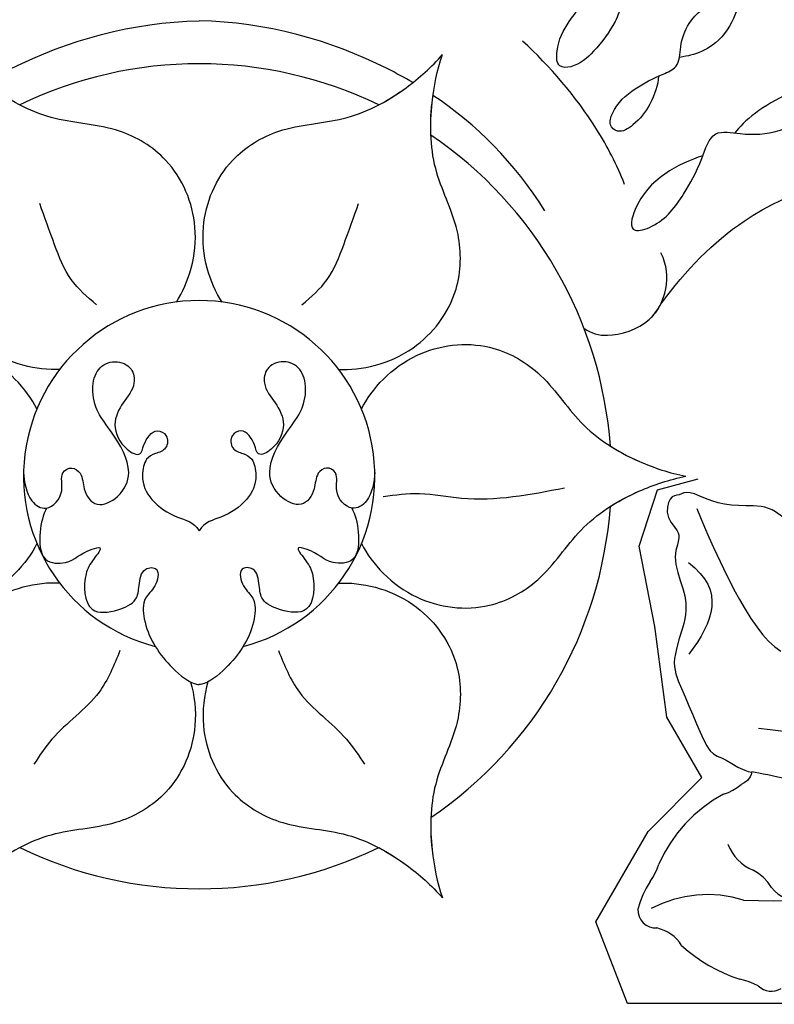
# Model space of a CAD drawing. Units: millimetres. Extents: x 5178 to 7554, y 9872 to 11552.
# Drawn here: x 5766 to 5807, y 10588 to 10642 of the extents above; entities that cross this region are included whole.
import ezdxf
from ezdxf.xclip import XClip

# ---------------------------------------------------------------- set-up
doc = ezdxf.new("R2010")
doc.units = ezdxf.units.MM
doc.header["$XCLIPFRAME"] = 2
doc.linetypes.add('HIDDEN', pattern=[9.524999999999999, 6.35, -3.175])
doc.layers.add('A-04.尺寸標註', color=4, linetype='Continuous')
doc.layers.add('H-08.木作(細線)', color=8, linetype='Continuous')
doc.styles.add('新細明體', font='PMingLiU.ttf')
doc.dimstyles.new('4', dxfattribs={"dimtxt": 10, "dimasz": 3, "dimexe": 2, "dimexo": 2, "dimgap": 1.2, "dimtad": 2, "dimdec": 0, "dimtxsty": '新細明體', "dimblk": 'ARCHTICK', "dimcen": 5, "dimclrd": 8, "dimclre": 8, "dimclrt": 4, "dimadec": 0, "dimazin": 0, "dimtfac": 1, "dimtdec": 0, "dimtix": 1, "dimtmove": 2, "dimatfit": 3, "dimldrblk": 'OPEN90', "dimfxl": 1.25, "dimlwd": 9, "dimlwe": 9, "dimarcsym": 0})

# ---------------------------------------------------------------- blocks, each defined once
blk = doc.blocks.new('SE-21073-d')
at = {"layer": 'H-08.木作(細線)'}
for radius, start, end in [(22.5022377432392, 154.1896681247185, 205.8103318752815), (22.5022377432392, 154.1896681247185, 205.8103318752815), (22.5022377432392, 154.1896681247185, 205.8103318752815), (22.5022377432392, 334.1896681246247, 25.81033187528153), (22.5022377432392, 334.1896681246247, 25.81033187528153), (22.5022377432392, 334.1896681246247, 25.81033187528153), (9.58640686612449, 194.4794684199326, 165.520531579853), (9.58640686612449, 194.4794684199326, 165.520531579853), (22.5022377432392, 214.1896681246713, 265.8103318753296), (22.5022377432392, 214.1896681246713, 265.8103318753296), (22.5022377432392, 214.1896681246713, 265.8103318753296), (22.5022377432392, 274.1896681246703, 325.8103318753825), (22.5022377432392, 274.1896681246703, 325.8103318753825), (22.5022377432392, 274.1896681246703, 325.8103318753825)]:
    blk.add_arc((-170.4948529278736, 0.04598910988147509), radius, start, end, dxfattribs=at)
for points, knots in [([(-174.1686179699427, 8.90051603222787), (-175.2660751295152, 9.459149608503367), (-177.4342529145651, 11.44751834049043), (-177.9861919724281, 15.64434849415079), (-176.1228243932455, 18.97059403865637), (-173.1765053934396, 20.73180143338618), (-171.403312226561, 23.54008376120942), (-170.6654639446315, 25.71887817037327), (-170.4948529278736, 26.60790358945837)], [0, 0, 0, 0, 4.454623822892477, 8.258647503651675, 11.09542430711986, 14.71965556286855, 18.6278523457942, 21.20094940133158, 21.20094940133158, 21.20094940133158, 21.20094940133158]), ([(-174.1686179699427, 8.90051603222787), (-175.2660751295152, 9.459149608503367), (-177.4342529145651, 11.44751834049043), (-177.9861919724281, 15.64434849415079), (-176.1228243932455, 18.97059403865637), (-173.1765053934396, 20.73180143338618), (-171.403312226561, 23.54008376120942), (-170.6654639446315, 25.71887817037327), (-170.4948529278736, 26.60790358945837)], [0, 0, 0, 0, 4.454623822892477, 8.258647503651675, 11.09542430711986, 14.71965556286855, 18.6278523457942, 21.20094940133158, 21.20094940133158, 21.20094940133158, 21.20094940133158]), ([(-166.8210878858044, 8.90051603222787), (-165.7236307262319, 9.459149608503367), (-163.555452941182, 11.44751834049043), (-163.0035138833191, 15.64434849415079), (-164.8668814625016, 18.97059403865637), (-167.8132004623076, 20.73180143338618), (-169.5863936291862, 23.54008376120942), (-170.3242419111157, 25.71887817037327), (-170.4948529278736, 26.60790358945837)], [0, 0, 0, 0, 4.454623822892477, 8.258647503651675, 11.09542430711986, 14.71965556286855, 18.6278523457942, 21.20094940133158, 21.20094940133158, 21.20094940133158, 21.20094940133158]), ([(-166.8210878858044, 8.90051603222787), (-165.7236307262319, 9.459149608503367), (-163.555452941182, 11.44751834049043), (-163.0035138833191, 15.64434849415079), (-164.8668814625016, 18.97059403865637), (-167.8132004623076, 20.73180143338618), (-169.5863936291862, 23.54008376120942), (-170.3242419111157, 25.71887817037327), (-170.4948529278736, 26.60790358945837)], [0, 0, 0, 0, 4.454623822892477, 8.258647503651675, 11.09542430711986, 14.71965556286855, 18.6278523457942, 21.20094940133158, 21.20094940133158, 21.20094940133158, 21.20094940133158]), ([(-176.3262156600831, 7.654826425021611), (-176.2612779487608, 8.884568992915092), (-176.8991668902272, 11.75645040068207), (-180.2577588897366, 14.33285872296142), (-184.0700558200915, 14.382257835058), (-187.0684656651611, 12.71127443093405), (-190.3871060854981, 12.57978526651345), (-192.6429215344215, 13.03018711480513), (-193.4981456403366, 13.3269463496697)], [0, 0, 0, 0, 4.454623822892477, 8.258647503651675, 11.09542430711986, 14.71965556286855, 18.6278523457942, 21.20094940133158, 21.20094940133158, 21.20094940133158, 21.20094940133158]), ([(-176.3262156600831, 7.654826425021611), (-176.2612779487608, 8.884568992915092), (-176.8991668902272, 11.75645040068207), (-180.2577588897366, 14.33285872296142), (-184.0700558200915, 14.382257835058), (-187.0684656651611, 12.71127443093405), (-190.3871060854981, 12.57978526651345), (-192.6429215344215, 13.03018711480513), (-193.4981456403366, 13.3269463496697)], [0, 0, 0, 0, 4.454623822892477, 8.258647503651675, 11.09542430711986, 14.71965556286855, 18.6278523457942, 21.20094940133158, 21.20094940133158, 21.20094940133158, 21.20094940133158]), ([(-164.6634901956641, 7.654826425021611), (-164.7284279069863, 8.884568992915092), (-164.09053896552, 11.75645040068207), (-160.7319469660142, 14.33285872296142), (-156.9196500356556, 14.382257835058), (-153.9212401905861, 12.71127443093405), (-150.6025997702491, 12.57978526651345), (-148.3467843213257, 13.03018711480513), (-147.4915602154106, 13.3269463496697)], [0, 0, 0, 0, 4.454623822892477, 8.258647503651675, 11.09542430711986, 14.71965556286855, 18.6278523457942, 21.20094940133158, 21.20094940133158, 21.20094940133158, 21.20094940133158]), ([(-164.6634901956641, 7.654826425021611), (-164.7284279069863, 8.884568992915092), (-164.09053896552, 11.75645040068207), (-160.7319469660142, 14.33285872296142), (-156.9196500356556, 14.382257835058), (-153.9212401905861, 12.71127443093405), (-150.6025997702491, 12.57978526651345), (-148.3467843213257, 13.03018711480513), (-147.4915602154106, 13.3269463496697)], [0, 0, 0, 0, 4.454623822892477, 8.258647503651675, 11.09542430711986, 14.71965556286855, 18.6278523457942, 21.20094940133158, 21.20094940133158, 21.20094940133158, 21.20094940133158]), ([(-181.7084855006287, 0.5228415704743838), (-182.4477311263618, 0.308696765835748), (-184.5691540736043, 0.03979328317313957), (-187.7490979342874, 1.357478881070847), (-189.6980272854671, 4.634325313483032), (-189.7501181307271, 8.066516112334057), (-191.2955653841855, 11.00628760457789), (-192.8135325511794, 12.73468016544962), (-193.4981456403366, 13.3269463496697)], [2.072908978762461, 2.072908978762461, 2.072908978762461, 2.072908978762461, 4.454623822892477, 8.258647503651675, 11.09542430711986, 14.71965556286855, 18.6278523457942, 21.20094940133158, 21.20094940133158, 21.20094940133158, 21.20094940133158]), ([(-181.7084855006287, 0.5228415704743838), (-182.4477311263618, 0.308696765835748), (-184.5691540736043, 0.03979328317313957), (-187.7490979342874, 1.357478881070847), (-189.6980272854671, 4.634325313483032), (-189.7501181307271, 8.066516112334057), (-191.2955653841855, 11.00628760457789), (-192.8135325511794, 12.73468016544962), (-193.4981456403366, 13.3269463496697)], [2.072908978762461, 2.072908978762461, 2.072908978762461, 2.072908978762461, 4.454623822892477, 8.258647503651675, 11.09542430711986, 14.71965556286855, 18.6278523457942, 21.20094940133158, 21.20094940133158, 21.20094940133158, 21.20094940133158]), ([(-160.9897251535949, 1.291678717083641), (-159.9572057053447, 0.6205697254733877), (-157.1511389788284, -0.2629429503101619), (-153.2406079214597, 1.357478881070847), (-151.2916785702837, 4.634325313483032), (-151.2395877250201, 8.066516112334057), (-149.6941404715617, 11.00628760457789), (-148.1761733045678, 12.73468016544962), (-147.4915602154106, 13.3269463496697)], [0, 0, 0, 0, 4.454623822892477, 8.258647503651675, 11.09542430711986, 14.71965556286855, 18.6278523457942, 21.20094940133158, 21.20094940133158, 21.20094940133158, 21.20094940133158]), ([(-160.9897251535949, 1.291678717083641), (-159.9572057053447, 0.6205697254733877), (-157.1511389788284, -0.2629429503101619), (-153.2406079214597, 1.357478881070847), (-151.2916785702837, 4.634325313483032), (-151.2395877250201, 8.066516112334057), (-149.6941404715617, 11.00628760457789), (-148.1761733045678, 12.73468016544962), (-147.4915602154106, 13.3269463496697)], [0, 0, 0, 0, 4.454623822892477, 8.258647503651675, 11.09542430711986, 14.71965556286855, 18.6278523457942, 21.20094940133158, 21.20094940133158, 21.20094940133158, 21.20094940133158]), ([(-149.0212615831661, 11.70400637995886), (-148.7531803485326, 11.25014023367498), (-146.8430017021419, 7.749987877762351), (-145.7209888944562, 3.68076872333927), (-145.6472025734838, 0.04598910988147509)], [10.13120918443117, 10.13120918443117, 10.13120918443117, 10.13120918443117, 11.74424012873325, 22.29107823161076, 22.29107823161076, 22.29107823161076, 22.29107823161076]), ([(-170.2803874632918, 9.629996683300533), (-170.7747289873005, 9.622595395477447), (-171.8647308220425, 9.394092243873956), (-172.4961870496081, 8.287450970499094), (-171.4210376968185, 7.325129523447004), (-170.3399192929792, 7.710698727589488), (-169.9286598832987, 7.007471169436712), (-170.3658741771287, 6.383913754499872), (-171.3060363676886, 6.409384262736012), (-172.3171506645631, 5.683017479981345), (-171.5937733465253, 4.266196631183675), (-170.0797041334226, 3.583714199178075), (-168.338218546749, 4.609761123434282), (-167.0256285374526, 5.641242161763103), (-165.8332218195792, 5.961657977825553), (-164.5531409191426, 5.659976285656967), (-164.107298549774, 4.671588319563625), (-164.4938304907373, 3.674649340277711), (-165.6263385663769, 3.492915661852976), (-166.4674372647351, 4.244195448754681), (-167.6847651417447, 4.867553403111515), (-168.9697350758797, 4.251329906182264), (-169.4706597068689, 3.216811250170622), (-168.6815732556315, 3.088439326116941), (-167.8127980250101, 2.525444298002867), (-168.2391008828708, 1.723177157947021), (-169.0517490759048, 1.765554023508912), (-169.265492825507, 2.493906037533407), (-169.5080402424283, 3.006890031952253), (-170.7033264968632, 3.264056137805937), (-171.8676240223795, 2.724347395155974), (-172.8162270023749, 1.321891999115223), (-172.9571406846771, 0.3560695319790739), (-173.4634996565946, 0.04598910988147509)], [0, 0, 0, 0, 1.442710030550729, 2.409566576330241, 3.763298092814796, 4.789038232405448, 5.425041355383581, 6.000572953783645, 6.894747246758183, 8.075067011875731, 9.285620110490168, 10.84354199702128, 13.18171723255936, 14.47884244914216, 15.82650806750866, 16.91475971656525, 17.96828251899528, 18.97696034579545, 19.78270342212048, 21.07106569902385, 22.42327381672198, 23.90394933253033, 24.76675709080024, 25.41943042851214, 26.48302177891066, 27.01105892042796, 27.66372513170241, 28.29932507492465, 29.00623307722644, 29.92745422136915, 31.4616545494704, 33.19838386847136, 34.64821473655064, 34.64821473655064, 34.64821473655064, 34.64821473655064]), ([(-170.2803874632918, 9.629996683300533), (-170.7747289873005, 9.622595395477447), (-171.8647308220425, 9.394092243873956), (-172.4961870496081, 8.287450970499094), (-171.4210376968185, 7.325129523447004), (-170.3399192929792, 7.710698727589488), (-169.9286598832987, 7.007471169436712), (-170.3658741771287, 6.383913754499872), (-171.3060363676886, 6.409384262736012), (-172.3171506645631, 5.683017479981345), (-171.5937733465253, 4.266196631183675), (-170.0797041334226, 3.583714199178075), (-168.338218546749, 4.609761123434282), (-167.0256285374526, 5.641242161763103), (-165.8332218195792, 5.961657977825553), (-164.5531409191426, 5.659976285656967), (-164.107298549774, 4.671588319563625), (-164.4938304907373, 3.674649340277711), (-165.6263385663769, 3.492915661852976), (-166.4674372647351, 4.244195448754681), (-167.6847651417447, 4.867553403111515), (-168.9697350758797, 4.251329906182264), (-169.4706597068689, 3.216811250170622), (-168.6815732556315, 3.088439326116941), (-167.8127980250101, 2.525444298002867), (-168.2391008828708, 1.723177157947021), (-169.0517490759048, 1.765554023508912), (-169.265492825507, 2.493906037533407), (-169.5080402424283, 3.006890031952253), (-170.7033264968632, 3.264056137805937), (-171.8676240223795, 2.724347395155974), (-172.8162270023749, 1.321891999115223), (-172.9571406846771, 0.3560695319790739), (-173.4634996565946, 0.04598910988147509)], [0, 0, 0, 0, 1.442710030550729, 2.409566576330241, 3.763298092814796, 4.789038232405448, 5.425041355383581, 6.000572953783645, 6.894747246758183, 8.075067011875731, 9.285620110490168, 10.84354199702128, 13.18171723255936, 14.47884244914216, 15.82650806750866, 16.91475971656525, 17.96828251899528, 18.97696034579545, 19.78270342212048, 21.07106569902385, 22.42327381672198, 23.90394933253033, 24.76675709080024, 25.41943042851214, 26.48302177891066, 27.01105892042796, 27.66372513170241, 28.29932507492465, 29.00623307722644, 29.92745422136915, 31.4616545494704, 33.19838386847136, 34.64821473655064, 34.64821473655064, 34.64821473655064, 34.64821473655064]), ([(-172.2294043194233, 8.371532577314838), (-172.5943940355064, 8.563129649422763), (-173.481733630284, 8.807139107365174), (-175.2417533929802, 8.728023613042978), (-175.3093032789693, 6.977063570468772), (-174.620153064865, 6.524213370134703), (-174.2796704946049, 5.225098445178674), (-175.1588732222845, 5.937915380601453), (-176.002535646483, 6.41147090319032), (-178.0944498784302, 6.303431244434478), (-177.8773036080893, 4.585938157239298), (-177.3672615606993, 3.41944510221515), (-176.4426018321101, 3.328356605855561), (-175.4725266210226, 3.200723307370708), (-175.4286100462086, 2.13013850829816), (-176.6005814833006, 2.400230287938712), (-177.148911592205, 3.161113798270208), (-178.9500466975987, 3.056466075121762), (-180.5323231477341, 2.028917348825189), (-181.67926587689, 0.7361169920693555), (-181.8600587814944, 0.138096403444024), (-181.8600587814944, 0.04598910988147509)], [0, 0, 0, 0, 1.365283669563138, 2.792775891664495, 3.967936553439761, 5.768896732247726, 6.214438219750487, 6.875496023925627, 7.817775253438356, 9.86432749359519, 11.33835263008896, 12.45987030206368, 13.26507999687957, 14.19147537334674, 14.80289024995216, 15.67641091362464, 16.51710402078922, 17.66821519130596, 20.60087560540503, 22.22473553840579, 22.52115231880085, 22.52115231880085, 22.52115231880085, 22.52115231880085]), ([(-172.2294043194233, 8.371532577314838), (-172.5943940355064, 8.563129649422763), (-173.481733630284, 8.807139107365174), (-175.2417533929802, 8.728023613042978), (-175.3093032789693, 6.977063570468772), (-174.620153064865, 6.524213370134703), (-174.2796704946049, 5.225098445178674), (-175.1588732222845, 5.937915380601453), (-176.002535646483, 6.41147090319032), (-178.0944498784302, 6.303431244434478), (-177.8773036080893, 4.585938157239298), (-177.3672615606993, 3.41944510221515), (-176.4426018321101, 3.328356605855561), (-175.4725266210226, 3.200723307370708), (-175.4286100462086, 2.13013850829816), (-176.6005814833006, 2.400230287938712), (-177.148911592205, 3.161113798270208), (-178.9500466975987, 3.056466075121762), (-180.5323231477341, 2.028917348825189), (-181.67926587689, 0.7361169920693555), (-181.8600587814944, 0.138096403444024), (-181.8600587814944, 0.04598910988147509)], [0, 0, 0, 0, 1.365283669563138, 2.792775891664495, 3.967936553439761, 5.768896732247726, 6.214438219750487, 6.875496023925627, 7.817775253438356, 9.86432749359519, 11.33835263008896, 12.45987030206368, 13.26507999687957, 14.19147537334674, 14.80289024995216, 15.67641091362464, 16.51710402078922, 17.66821519130596, 20.60087560540503, 22.22473553840579, 22.52115231880085, 22.52115231880085, 22.52115231880085, 22.52115231880085]), ([(-172.2294043194233, -8.279554357552342), (-172.5943940355064, -8.471151429660267), (-173.481733630284, -8.715160887602678), (-175.2417533929802, -8.636045393280028), (-175.3093032789693, -6.885085350705822), (-174.620153064865, -6.432235150371753), (-174.2796704946049, -5.133120225416178), (-175.1588732222845, -5.845937160838503), (-176.002535646483, -6.319492683427825), (-178.0944498784302, -6.211453024671982), (-177.8773036080893, -4.493959937476802), (-177.3672615606993, -3.327466882452654), (-176.4426018321101, -3.236378386092611), (-175.4725266210226, -3.108745087608213), (-175.4286100462086, -2.038160288535664), (-176.6005814833006, -2.308252068176216), (-177.148911592205, -3.069135578507257), (-178.9500466975987, -2.964487855359266), (-180.5323231477341, -1.936939129062694), (-181.67926587689, -0.6441387723064054), (-181.8600587814944, -0.04611818367743581), (-181.8600587814944, 0.04598910988147509)], [0, 0, 0, 0, 1.365283669563138, 2.792775891664495, 3.967936553439761, 5.768896732247726, 6.214438219750487, 6.875496023925627, 7.817775253438356, 9.86432749359519, 11.33835263008896, 12.45987030206368, 13.26507999687957, 14.19147537334674, 14.80289024995216, 15.67641091362464, 16.51710402078922, 17.66821519130596, 20.60087560540503, 22.22473553840579, 22.52115231880085, 22.52115231880085, 22.52115231880085, 22.52115231880085]), ([(-172.2294043194233, -8.279554357552342), (-172.5943940355064, -8.471151429660267), (-173.481733630284, -8.715160887602678), (-175.2417533929802, -8.636045393280028), (-175.3093032789693, -6.885085350705822), (-174.620153064865, -6.432235150371753), (-174.2796704946049, -5.133120225416178), (-175.1588732222845, -5.845937160838503), (-176.002535646483, -6.319492683427825), (-178.0944498784302, -6.211453024671982), (-177.8773036080893, -4.493959937476802), (-177.3672615606993, -3.327466882452654), (-176.4426018321101, -3.236378386092611), (-175.4725266210226, -3.108745087608213), (-175.4286100462086, -2.038160288535664), (-176.6005814833006, -2.308252068176216), (-177.148911592205, -3.069135578507257), (-178.9500466975987, -2.964487855359266), (-180.5323231477341, -1.936939129062694), (-181.67926587689, -0.6441387723064054), (-181.8600587814944, -0.04611818367743581), (-181.8600587814944, 0.04598910988147509)], [0, 0, 0, 0, 1.365283669563138, 2.792775891664495, 3.967936553439761, 5.768896732247726, 6.214438219750487, 6.875496023925627, 7.817775253438356, 9.86432749359519, 11.33835263008896, 12.45987030206368, 13.26507999687957, 14.19147537334674, 14.80289024995216, 15.67641091362464, 16.51710402078922, 17.66821519130596, 20.60087560540503, 22.22473553840579, 22.52115231880085, 22.52115231880085, 22.52115231880085, 22.52115231880085]), ([(-170.2803874632918, -9.538018463538037), (-170.7747289873005, -9.530617175714497), (-171.8647308220425, -9.302114024111006), (-172.4961870496081, -8.19547275073296), (-171.4210376968185, -7.233151303684053), (-170.3399192929792, -7.618720507826538), (-169.9286598832987, -6.915492949673762), (-170.3658741771287, -6.291935534737377), (-171.3060363676886, -6.317406042973516), (-172.3171506645631, -5.591039260215211), (-171.5937733465253, -4.17421841142118), (-170.0797041334226, -3.491735979415125), (-168.338218546749, -4.517782903671332), (-167.0256285374526, -5.549263942000607), (-165.8332218195792, -5.869679758063057), (-164.5531409191426, -5.567998065894017), (-164.107298549774, -4.57961009980113), (-164.4938304907373, -3.58267112051476), (-165.6263385663769, -3.400937442090481), (-166.4674372647351, -4.152217228991731), (-167.6847651417447, -4.775575183348565), (-168.9697350758797, -4.159351686419768), (-169.4706597068689, -3.124833030407672), (-168.6815732556315, -2.996461106353991), (-167.8127980250101, -2.433466078236279), (-168.2391008828708, -1.631198938184525), (-169.0517490759048, -1.673575803746417), (-169.265492825507, -2.401927817770911), (-169.5080402424283, -2.914911812189757), (-170.7033264968632, -3.172077918043442), (-171.8676240223795, -2.632369175393478), (-172.8162270023749, -1.229913779352728), (-172.9571406846771, -0.2640913122161237), (-173.4634996565946, 0.04598910988147509)], [0, 0, 0, 0, 1.442710030550729, 2.409566576330241, 3.763298092814796, 4.789038232405448, 5.425041355383581, 6.000572953783645, 6.894747246758183, 8.075067011875731, 9.285620110490168, 10.84354199702128, 13.18171723255936, 14.47884244914216, 15.82650806750866, 16.91475971656525, 17.96828251899528, 18.97696034579545, 19.78270342212048, 21.07106569902385, 22.42327381672198, 23.90394933253033, 24.76675709080024, 25.41943042851214, 26.48302177891066, 27.01105892042796, 27.66372513170241, 28.29932507492465, 29.00623307722644, 29.92745422136915, 31.4616545494704, 33.19838386847136, 34.64821473655064, 34.64821473655064, 34.64821473655064, 34.64821473655064]), ([(-170.2803874632918, -9.538018463538037), (-170.7747289873005, -9.530617175714497), (-171.8647308220425, -9.302114024111006), (-172.4961870496081, -8.19547275073296), (-171.4210376968185, -7.233151303684053), (-170.3399192929792, -7.618720507826538), (-169.9286598832987, -6.915492949673762), (-170.3658741771287, -6.291935534737377), (-171.3060363676886, -6.317406042973516), (-172.3171506645631, -5.591039260215211), (-171.5937733465253, -4.17421841142118), (-170.0797041334226, -3.491735979415125), (-168.338218546749, -4.517782903671332), (-167.0256285374526, -5.549263942000607), (-165.8332218195792, -5.869679758063057), (-164.5531409191426, -5.567998065894017), (-164.107298549774, -4.57961009980113), (-164.4938304907373, -3.58267112051476), (-165.6263385663769, -3.400937442090481), (-166.4674372647351, -4.152217228991731), (-167.6847651417447, -4.775575183348565), (-168.9697350758797, -4.159351686419768), (-169.4706597068689, -3.124833030407672), (-168.6815732556315, -2.996461106353991), (-167.8127980250101, -2.433466078236279), (-168.2391008828708, -1.631198938184525), (-169.0517490759048, -1.673575803746417), (-169.265492825507, -2.401927817770911), (-169.5080402424283, -2.914911812189757), (-170.7033264968632, -3.172077918043442), (-171.8676240223795, -2.632369175393478), (-172.8162270023749, -1.229913779352728), (-172.9571406846771, -0.2640913122161237), (-173.4634996565946, 0.04598910988147509)], [0, 0, 0, 0, 1.442710030550729, 2.409566576330241, 3.763298092814796, 4.789038232405448, 5.425041355383581, 6.000572953783645, 6.894747246758183, 8.075067011875731, 9.285620110490168, 10.84354199702128, 13.18171723255936, 14.47884244914216, 15.82650806750866, 16.91475971656525, 17.96828251899528, 18.97696034579545, 19.78270342212048, 21.07106569902385, 22.42327381672198, 23.90394933253033, 24.76675709080024, 25.41943042851214, 26.48302177891066, 27.01105892042796, 27.66372513170241, 28.29932507492465, 29.00623307722644, 29.92745422136915, 31.4616545494704, 33.19838386847136, 34.64821473655064, 34.64821473655064, 34.64821473655064, 34.64821473655064]), ([(-149.0212615831661, -11.61202816019591), (-148.7531803485326, -11.15816201391203), (-146.8430017021419, -7.658009657999855), (-145.7209888944562, -3.588790503576774), (-145.6472025734838, 0.04598910988147509)], [10.13120918443117, 10.13120918443117, 10.13120918443117, 10.13120918443117, 11.74424012873325, 22.29107823161076, 22.29107823161076, 22.29107823161076, 22.29107823161076]), ([(-181.7084855006287, -0.4308633507114337), (-182.4477311263618, -0.2167185460727978), (-184.5691540736043, 0.05218493658935586), (-187.7490979342874, -1.265500661307897), (-189.6980272854671, -4.542347093720537), (-189.7501181307271, -7.974537892571107), (-191.2955653841855, -10.91430938481494), (-192.8135325511794, -12.64270194568667), (-193.4981456403366, -13.2349681299072)], [2.072908978762558, 2.072908978762558, 2.072908978762558, 2.072908978762558, 4.454623822892477, 8.258647503651675, 11.09542430711986, 14.71965556286855, 18.6278523457942, 21.20094940133158, 21.20094940133158, 21.20094940133158, 21.20094940133158]), ([(-181.7084855006287, -0.4308633507114337), (-182.4477311263618, -0.2167185460727978), (-184.5691540736043, 0.05218493658935586), (-187.7490979342874, -1.265500661307897), (-189.6980272854671, -4.542347093720537), (-189.7501181307271, -7.974537892571107), (-191.2955653841855, -10.91430938481494), (-192.8135325511794, -12.64270194568667), (-193.4981456403366, -13.2349681299072)], [2.072908978762558, 2.072908978762558, 2.072908978762558, 2.072908978762558, 4.454623822892477, 8.258647503651675, 11.09542430711986, 14.71965556286855, 18.6278523457942, 21.20094940133158, 21.20094940133158, 21.20094940133158, 21.20094940133158]), ([(-160.9897251535949, -1.199700497321146), (-159.9572057053447, -0.5285915057104376), (-157.1511389788284, 0.3549211700731121), (-153.2406079214597, -1.265500661307897), (-151.2916785702837, -4.542347093720537), (-151.2395877250201, -7.974537892571107), (-149.6941404715617, -10.91430938481494), (-148.1761733045678, -12.64270194568667), (-147.4915602154106, -13.2349681299072)], [0, 0, 0, 0, 4.454623822892477, 8.258647503651675, 11.09542430711986, 14.71965556286855, 18.6278523457942, 21.20094940133158, 21.20094940133158, 21.20094940133158, 21.20094940133158]), ([(-160.9897251535949, -1.199700497321146), (-159.9572057053447, -0.5285915057104376), (-157.1511389788284, 0.3549211700731121), (-153.2406079214597, -1.265500661307897), (-151.2916785702837, -4.542347093720537), (-151.2395877250201, -7.974537892571107), (-149.6941404715617, -10.91430938481494), (-148.1761733045678, -12.64270194568667), (-147.4915602154106, -13.2349681299072)], [0, 0, 0, 0, 4.454623822892477, 8.258647503651675, 11.09542430711986, 14.71965556286855, 18.6278523457942, 21.20094940133158, 21.20094940133158, 21.20094940133158, 21.20094940133158]), ([(-176.3262156600831, -7.562848205259115), (-176.2612779487608, -8.792590773152142), (-176.8991668902272, -11.66447218091957), (-180.2577588897366, -14.24088050319847), (-184.0700558200915, -14.2902796152955), (-187.0684656651611, -12.6192962111711), (-190.3871060854981, -12.4878070467505), (-192.6429215344215, -12.93820889504218), (-193.4981456403366, -13.2349681299072)], [0, 0, 0, 0, 4.454623822892477, 8.258647503651675, 11.09542430711986, 14.71965556286855, 18.6278523457942, 21.20094940133158, 21.20094940133158, 21.20094940133158, 21.20094940133158]), ([(-176.3262156600831, -7.562848205259115), (-176.2612779487608, -8.792590773152142), (-176.8991668902272, -11.66447218091957), (-180.2577588897366, -14.24088050319847), (-184.0700558200915, -14.2902796152955), (-187.0684656651611, -12.6192962111711), (-190.3871060854981, -12.4878070467505), (-192.6429215344215, -12.93820889504218), (-193.4981456403366, -13.2349681299072)], [0, 0, 0, 0, 4.454623822892477, 8.258647503651675, 11.09542430711986, 14.71965556286855, 18.6278523457942, 21.20094940133158, 21.20094940133158, 21.20094940133158, 21.20094940133158]), ([(-164.6634901956641, -7.562848205259115), (-164.7284279069863, -8.792590773152142), (-164.09053896552, -11.66447218091957), (-160.7319469660142, -14.24088050319847), (-156.9196500356556, -14.2902796152955), (-153.9212401905861, -12.6192962111711), (-150.6025997702491, -12.4878070467505), (-148.3467843213257, -12.93820889504218), (-147.4915602154106, -13.2349681299072)], [0, 0, 0, 0, 4.454623822892477, 8.258647503651675, 11.09542430711986, 14.71965556286855, 18.6278523457942, 21.20094940133158, 21.20094940133158, 21.20094940133158, 21.20094940133158]), ([(-164.6634901956641, -7.562848205259115), (-164.7284279069863, -8.792590773152142), (-164.09053896552, -11.66447218091957), (-160.7319469660142, -14.24088050319847), (-156.9196500356556, -14.2902796152955), (-153.9212401905861, -12.6192962111711), (-150.6025997702491, -12.4878070467505), (-148.3467843213257, -12.93820889504218), (-147.4915602154106, -13.2349681299072)], [0, 0, 0, 0, 4.454623822892477, 8.258647503651675, 11.09542430711986, 14.71965556286855, 18.6278523457942, 21.20094940133158, 21.20094940133158, 21.20094940133158, 21.20094940133158]), ([(-174.1686179699427, -8.808537812465374), (-175.2660751295152, -9.367171388740417), (-177.4342529145651, -11.35554012072748), (-177.9861919724281, -15.55237027438784), (-176.1228243932455, -18.87861581889342), (-173.1765053934396, -20.63982321362369), (-171.403312226561, -23.44810554144692), (-170.6654639446315, -25.62689995061032), (-170.4948529278736, -26.51592536969542)], [0, 0, 0, 0, 4.454623822892477, 8.258647503651675, 11.09542430711986, 14.71965556286855, 18.6278523457942, 21.20094940133158, 21.20094940133158, 21.20094940133158, 21.20094940133158]), ([(-174.1686179699427, -8.808537812465374), (-175.2660751295152, -9.367171388740417), (-177.4342529145651, -11.35554012072748), (-177.9861919724281, -15.55237027438784), (-176.1228243932455, -18.87861581889342), (-173.1765053934396, -20.63982321362369), (-171.403312226561, -23.44810554144692), (-170.6654639446315, -25.62689995061032), (-170.4948529278736, -26.51592536969542)], [0, 0, 0, 0, 4.454623822892477, 8.258647503651675, 11.09542430711986, 14.71965556286855, 18.6278523457942, 21.20094940133158, 21.20094940133158, 21.20094940133158, 21.20094940133158]), ([(-166.8210878858044, -8.808537812465374), (-165.7236307262319, -9.367171388740417), (-163.555452941182, -11.35554012072748), (-163.0035138833191, -15.55237027438784), (-164.8668814625016, -18.87861581889342), (-167.8132004623076, -20.63982321362369), (-169.5863936291862, -23.44810554144692), (-170.3242419111157, -25.62689995061032), (-170.4948529278736, -26.51592536969542)], [0, 0, 0, 0, 4.454623822892477, 8.258647503651675, 11.09542430711986, 14.71965556286855, 18.6278523457942, 21.20094940133158, 21.20094940133158, 21.20094940133158, 21.20094940133158]), ([(-166.8210878858044, -8.808537812465374), (-165.7236307262319, -9.367171388740417), (-163.555452941182, -11.35554012072748), (-163.0035138833191, -15.55237027438784), (-164.8668814625016, -18.87861581889342), (-167.8132004623076, -20.63982321362369), (-169.5863936291862, -23.44810554144692), (-170.3242419111157, -25.62689995061032), (-170.4948529278736, -26.51592536969542)], [0, 0, 0, 0, 4.454623822892477, 8.258647503651675, 11.09542430711986, 14.71965556286855, 18.6278523457942, 21.20094940133158, 21.20094940133158, 21.20094940133158, 21.20094940133158]), ([(-190.752273590715, -9.751337645000376), (-191.0199305464557, -10.26244882657534), (-191.7991019264591, -11.48764774991173), (-192.8135325511794, -12.64270194568667), (-193.4981456403366, -13.2349681299072)], [16.86961529839244, 16.86961529839244, 16.86961529839244, 16.86961529839244, 18.6278523457942, 21.20094940133158, 21.20094940133158, 21.20094940133158, 21.20094940133158]), ([(-150.2374322650321, -9.751337645000376), (-149.9697753092914, -10.26244882657534), (-149.190603929288, -11.48764774991173), (-148.1761733045678, -12.64270194568667), (-147.4915602154106, -13.2349681299072)], [16.86961529839244, 16.86961529839244, 16.86961529839244, 16.86961529839244, 18.6278523457942, 21.20094940133158, 21.20094940133158, 21.20094940133158, 21.20094940133158]), ([(-189.1082971182004, -12.59878842184685), (-189.6847608634707, -12.57503055423172), (-191.1353999457715, -12.63721330154544), (-192.6429215344215, -12.93820889504218), (-193.4981456403366, -13.2349681299072)], [16.86961529839208, 16.86961529839208, 16.86961529839208, 16.86961529839208, 18.6278523457942, 21.20094940133158, 21.20094940133158, 21.20094940133158, 21.20094940133158]), ([(-151.8814087375467, -12.59878842184685), (-151.3049449922764, -12.57503055423172), (-149.8543059099757, -12.63721330154544), (-148.3467843213257, -12.93820889504218), (-147.4915602154106, -13.2349681299072)], [16.86961529839294, 16.86961529839294, 16.86961529839294, 16.86961529839294, 18.6278523457942, 21.20094940133158, 21.20094940133158, 21.20094940133158, 21.20094940133158]), ([(-154.5703803440774, -23.1696690128249), (-153.491276461471, -22.74633418499684), (-150.6172391873624, -21.25270166343876), (-148.1140140276875, -19.08084382125003), (-146.7602698780429, -17.60651221517969)], [0, 0, 0, 0, 3.302585896884394, 9.600794075122824, 9.600794075122824, 9.600794075122824, 9.600794075122824]), ([(-143.4266996797305, -23.06493922370623), (-143.9056185820882, -23.11088976712222), (-144.7681003716862, -23.05506801316119), (-145.9865132673804, -22.56241251994766), (-147.2016201568804, -21.650623725581), (-148.1806872808156, -20.58534946095165), (-148.2343549988582, -19.46181224713814), (-146.8874156605052, -19.42909583330743), (-145.4391666583251, -20.24324704852438), (-143.7859152546989, -21.62415282666893), (-143.2440721880048, -24.02290667387956), (-141.2665353944831, -23.63481822204653), (-139.6029677194565, -24.67959654640686), (-139.2759402720549, -26.24634462737799), (-138.7790808571845, -27.55110338281634), (-137.7771472247659, -27.38469921494448), (-136.2509509553602, -28.03646294412442), (-135.393809913392, -29.11267697957123), (-134.9871494056497, -30.77993307874181), (-137.1320039697275, -30.22480636721252), (-138.1834700974141, -29.00365588852878), (-138.3543004771491, -27.78554743280597), (-138.3546184626102, -27.47363880751686)], [0.576564663929036, 0.576564663929036, 0.576564663929036, 0.576564663929036, 1.638442486324479, 2.701399634451347, 4.754271482407772, 6.267059195974494, 6.924194950552294, 7.757493410841209, 9.530159322600408, 12.15614359262348, 14.19199304789484, 15.25590963598645, 17.5516773925106, 19.35547709731952, 20.14423252172697, 21.05622992681152, 22.66537356151312, 24.45694346587, 25.26404178119253, 27.08826192342985, 29.42680892532808, 30.00307290932573, 30.00307290932573, 30.00307290932573, 30.00307290932573]), ([(-162.42711549456, -20.96025558450515), (-162.7017108229702, -21.36429942900145), (-162.9886716590445, -22.34596115839872), (-162.2382616032264, -24.66191895039242), (-160.2528046086736, -25.60386371313166), (-158.9754602368484, -25.48596221570483), (-158.3127213372427, -25.15690226894753)], [0, 0, 0, 0, 1.514916865346211, 3.81620719012184, 5.7124670670987, 7.69548221337343, 7.69548221337343, 7.69548221337343, 7.69548221337343]), ([(-162.42711549456, -20.96025558450515), (-162.7017108229702, -21.36429942900145), (-162.9886716590445, -22.34596115839872), (-162.2382616032264, -24.66191895039242), (-160.2528046086736, -25.60386371313166), (-158.9754602368484, -25.48596221570483), (-158.3127213372427, -25.15690226894753)], [0, 0, 0, 0, 1.514916865346211, 3.81620719012184, 5.7124670670987, 7.69548221337343, 7.69548221337343, 7.69548221337343, 7.69548221337343]), ([(-162.42711549456, -20.96025558450515), (-162.7017108229702, -21.36429942900145), (-162.9886716590445, -22.34596115839872), (-162.3539098280853, -24.30499888327518), (-161.4203946650814, -24.98658224750966), (-161.1116853242602, -25.14038361112966)], [0, 0, 0, 0, 1.514916865346211, 3.81620719012184, 4.832099499071051, 4.832099499071051, 4.832099499071051, 4.832099499071051]), ([(-172.1388294003918, -22.3961151767287), (-171.8300226108586, -22.88346849068807), (-171.1585549085612, -24.17085016133865), (-170.6654639446315, -25.62689995061032), (-170.4948529278736, -26.51592536969542)], [16.86961529839254, 16.86961529839254, 16.86961529839254, 16.86961529839254, 18.6278523457942, 21.20094940133158, 21.20094940133158, 21.20094940133158, 21.20094940133158]), ([(-168.8508764553553, -22.3961151767287), (-169.1596832448886, -22.88346849068807), (-169.831150947186, -24.17085016133865), (-170.3242419111157, -25.62689995061032), (-170.4948529278736, -26.51592536969542)], [16.86961529839254, 16.86961529839254, 16.86961529839254, 16.86961529839254, 18.6278523457942, 21.20094940133158, 21.20094940133158, 21.20094940133158, 21.20094940133158]), ([(-148.6664889937383, -25.02514892647946), (-149.1427087984594, -25.00301094453766), (-150.1612075277444, -24.65586231063276), (-151.2411764660646, -23.8599012765178), (-151.8458233308011, -22.87977773918715), (-151.335140830186, -22.28151373947662), (-150.241635045717, -22.62653772737872), (-149.318709829462, -23.68326728221177), (-148.6705845362594, -24.96739853789336), (-148.188615402596, -26.17537041569972), (-146.9380181563683, -26.189019136262), (-145.5778451279257, -26.64798296952836), (-144.2859320741409, -28.17007687764612), (-145.0740076776819, -30.03481524804124), (-143.4985639525803, -31.18676094852367), (-142.2929040314702, -32.06141764954532), (-142.2893600646967, -34.76270537966252), (-143.9380967160978, -32.92551732538845), (-144.0910812683578, -31.72435369476602), (-144.146022330995, -30.97352969687813), (-144.1397886600025, -30.71300438882122)], [0, 0, 0, 0, 1.747223610944682, 3.211717106701961, 4.133975435272482, 4.677140099693198, 5.300927960945974, 7.101460131293036, 8.795614839099262, 9.61803778458546, 10.71600858699322, 12.06499573826764, 14.03061515791739, 15.84499191086467, 16.97324021928014, 19.28954999311309, 20.58059636939012, 22.42682138391726, 23.99709485810737, 24.38411175868135, 24.38411175868135, 24.38411175868135, 24.38411175868135]), ([(-153.0075571593879, -27.437674452088), (-153.4541684488868, -26.11838637474852), (-154.4913413949107, -23.96636330818433), (-157.3192814913709, -23.34761818133461), (-156.7352094602466, -25.27394049793588), (-155.1784166993712, -26.3883723596166), (-153.5129129182387, -27.32819532207691), (-151.5087588318966, -27.89764835992196), (-151.9300495528369, -29.80904027645761), (-151.7647779854524, -31.60915377621518), (-150.8535979928856, -33.63716212673194), (-149.7090573044261, -34.11554201523018), (-149.1681669122627, -33.2493685685015), (-149.933695588119, -31.13467094701241), (-151.1386672772642, -29.62867968778005), (-151.7697324511355, -29.19174155661062)], [0, 0, 0, 0, 5.544078641572597, 7.13321140795714, 8.15356134423467, 10.67781262874468, 12.88958861616548, 14.42625611790319, 15.74114126211154, 17.83660354745481, 20.07167466944265, 21.44007877537468, 22.05371518292544, 23.49004522170751, 27.81799906265385, 27.81799906265385, 27.81799906265385, 27.81799906265385]), ([(-161.1116853242856, -25.14038361111875), (-159.2119058596982, -26.54612725086804), (-155.5316901808037, -30.10300232477061), (-153.3224311363047, -37.16239060242629), (-154.1099259273033, -42.2319495605384), (-155.9810391069332, -44.17020377645554), (-154.6236419787165, -48.32282391484409), (-150.9892453848624, -49.92347319417422), (-148.3088287368737, -49.78998381518204), (-147.479061939237, -49.62438028792599)], [0, 0, 0, 0, 6.004124844972236, 14.88770922975593, 19.76428067569149, 21.1785083559133, 24.29763939374782, 29.5257340096795, 32.0686140182647, 32.0686140182647, 32.0686140182647, 32.0686140182647]), ([(-161.1116853242856, -25.14038361111875), (-159.2119058596982, -26.54612725086804), (-155.5316901808037, -30.10300232477061), (-153.3224311363047, -37.16239060242629), (-154.1099259273033, -42.2319495605384), (-155.9810391069332, -44.17020377645554), (-154.6236419787165, -48.32282391484409), (-150.9892453848624, -49.92347319417422), (-148.3088287368737, -49.78998381518204), (-147.479061939237, -49.62438028792599)], [0, 0, 0, 0, 6.004124844972236, 14.88770922975593, 19.76428067569149, 21.1785083559133, 24.29763939374782, 29.5257340096795, 32.0686140182647, 32.0686140182647, 32.0686140182647, 32.0686140182647]), ([(-161.1116853242856, -25.14038361111875), (-159.2119058596982, -26.54612725086804), (-155.5316901808037, -30.10300232477061), (-153.3224311363047, -37.16239060242629), (-154.1099259273033, -42.2319495605384), (-155.9810391069332, -44.17020377645554), (-154.6236419787165, -48.32282391484409), (-150.9892453848624, -49.92347319417422), (-148.3088287368737, -49.78998381518204), (-147.479061939237, -49.62438028792599)], [0, 0, 0, 0, 6.004124844972236, 14.88770922975593, 19.76428067569149, 21.1785083559133, 24.29763939374782, 29.5257340096795, 32.0686140182647, 32.0686140182647, 32.0686140182647, 32.0686140182647]), ([(-144.7446992722616, -29.41345104461402), (-145.0575268899447, -29.30991114926542), (-145.9028889033143, -29.00702527184035), (-147.0284404246704, -28.13588845827258), (-147.4712036071542, -27.06422112636096), (-147.6056195929195, -26.44990590037628), (-147.650793898858, -26.16102409396467)], [26.00460021595387, 26.00460021595387, 26.00460021595387, 26.00460021595387, 26.73139381746921, 28.63241630957541, 30.05900292535721, 30.584743025434, 30.584743025434, 30.584743025434, 30.584743025434])]:
    blk.add_open_spline(points, degree=3, knots=knots, dxfattribs=at)
for points in [[(-180.007226326914, 4.371207970460318), (-182.2685456533327, 5.513045610144445), (-184.8369568179733, 8.081456774783192), (-186.2055801410497, 9.066663471598758)], [(-161.1403842058571, 5.65327473090133), (-159.7599880480011, 7.033670888757797), (-157.8651217292681, 7.936142320192857), (-155.6202791285505, 8.7461914692542)], [(-180.007226326914, -4.279229750694185), (-182.2685456533327, -5.421067390378312), (-184.8369568179733, -7.989478555016603), (-186.2055801410497, -8.974685251828987)], [(-161.1403842058571, -5.56129651113838), (-159.7599880480011, -6.941692668995302), (-157.8651217292681, -7.844164100426269), (-155.6202791285505, -8.654213249491704)], [(-171.5999402719935, -10.00247087371213), (-171.4347014390405, -11.98247675248945), (-171.6818503637624, -14.26296320081678), (-171.1236309363667, -19.88975818425365)]]:
    blk.add_spline(points, degree=3, dxfattribs=at)
blk.add_open_spline([(-156.0153535109748, -18.82427507098623), (-153.368782364887, -17.15429843949755), (-151.3133849699916, -15.09474210576286), (-149.7154930199795, -12.71420048812456)], degree=3, dxfattribs=at)
blk = doc.blocks.new('_ArchTick')
at = {"color": 0, "linetype": 'ByBlock', "const_width": 0.15}
blk.add_lwpolyline([(-0.5, -0.5), (0.5, 0.5)], dxfattribs=at)
blk = doc.blocks.new('*D29')
at = {"layer": 'A-04.尺寸標註', "color": 8, "linetype": 'HIDDEN', "lineweight": 9, "ltscale": 0.4, "transparency": 16777216}
for p, q in [((5450.901410847559, 10653.6600917578), (5450.901410847559, 10423.57718783661)), ((6100.680499923923, 10653.6600917578), (6100.680499923923, 10423.57718783661))]:
    blk.add_line(p, q, dxfattribs=at)
at = {"layer": 'A-04.尺寸標註', "color": 8, "lineweight": 9, "ltscale": 0.4, "transparency": 16777216}
blk.add_line((5450.901410847559, 10425.57718783661), (6100.680499923923, 10425.57718783661), dxfattribs=at)
at = {"layer": 'DEFPOINTS', "color": 0, "ltscale": 0.4, "transparency": 16777216}
for p in [(5450.901410847559, 10655.6600917578), (6100.680499923923, 10655.6600917578), (6100.680499923923, 10425.57718783661)]:
    blk.add_point(p, dxfattribs=at)
at = {"layer": 'A-04.尺寸標註', "color": 8, "lineweight": 9, "ltscale": 0.4, "transparency": 16777216, "xscale": 3, "yscale": 3, "zscale": 3, "rotation": 180}
blk.add_blockref('_ArchTick', (5450.901410847559, 10425.57718783661), dxfattribs=at)
at = {"layer": 'A-04.尺寸標註', "color": 8, "lineweight": 9, "ltscale": 0.4, "transparency": 16777216, "xscale": 3, "yscale": 3, "zscale": 3}
blk.add_blockref('_ArchTick', (6100.680499923923, 10425.57718783661), dxfattribs=at)
at = {"layer": 'A-04.尺寸標註', "color": 4, "ltscale": 0.4, "transparency": 16777216, "insert": (5775.790955385741, 10418.71585062731), "char_height": 10, "attachment_point": 5, "style": '新細明體'}
blk.add_mtext('650', dxfattribs=at)
blk = doc.blocks.new('_Open90')
at = {"color": 0, "linetype": 'ByBlock', "lineweight": -2}
for p, q in [((-0.5, 0.5), (0, 0)), ((0, 0), (-1, 0)), ((0, 0), (-0.5, -0.5))]:
    blk.add_line(p, q, dxfattribs=at)
blk = doc.blocks.new('SE-21212L')
at = {"layer": 'H-08.木作(細線)', "color": 8}
for centre, radius, start, end in [((-26.93071986326686, -2.200420741768539), 2.437989662461315, 307.8220822724535, 333.8423530764057), ((-19.3400139041114, -9.195188042793234), 7.92791777570344, 140.2543824789206, 178.5589382697161), ((-22.37327358320908, -4.880558916700465), 2.47695268089846, 223.0475605048491, 269.852094156986), ((-36.21761353144393, 30.48079389869417), 41.95001751452268, 289.4600945219747, 298.3272373987718), ((-22.64456181061541, -9.947577981538416), 2.603585128213366, 53.44906854439705, 84.16050499398415), ((-20.14379650647606, -6.174689547935486), 1.931295574992823, 240.526642289596, 298.3685952062942), ((-31.54265410178778, -9.196538402078659), 4.281937204594193, 348.4668726201812, 2.68686814143781), ((-21.7021694625073, -15.62915538366906), 6.578561524525566, 94.70653594483449, 139.9381053946405), ((-22.32790356134501, -11.06665195483038), 5.120670715825833, 168.5786712474083, 187.1719265248612), ((-26.47709583673713, -11.36258124512642), 0.9926916087380131, 200.2367207903929, 294.9358819200188), ((-25.70215111716971, -14.41468480156436), 2.181267461204499, 54.8001167236028, 99.40438202586694), ((-21.46223444092175, -4.613696497295678), 8.555304731850265, 249.5969477600363, 274.4178436979968), ((-19.35561424510524, -12.1598855410175), 1.02190924950292, 247.790634373516, 323.8021159404433), ((-20.14203886038013, -16.80851597896799), 3.724098191191667, 83.83171237863746, 100.2266297848535)]:
    blk.add_arc(centre, radius, start, end, dxfattribs=at)
for points in [[(-16.51270950551043, 0.3630505866167368), (-16.88814135926441, 1.909802401372872), (-16.65348019793964, 3.192034839077678), (-17.3116897964901, 3.850244437628135), (-17.9624008895189, 6.278731297868944), (-19.46121592033523, 8.343086913664592), (-21.12940640476518, 9.060356107031112), (-22.07543036424249, 10.30616850011938), (-23.52126352353298, 10.00638006651207), (-24.09114525716723, 10.57626180014631), (-25.09404506557257, 9.997237325791502), (-27.27282509245197, 10.77861933239728), (-29.07623415172202, 11.48739728502187), (-30.62494090903419, 10.67341839259825), (-32.05628655267719, 10.37679039199065), (-33.51878353426946, 10.52327422941562), (-33.78196167554051, 10.03619367523061), (-34.32500000000437, 9.877291865082952), (-34.08959468082685, 8.570121679436852), (-32.75108126133637, 8.188560771770426), (-33.03672731629194, 6.903005736290652), (-31.6110917516271, 5.363013538120867), (-30.871602291405, 4.21422788763266), (-30.8721578290133, 1.42353500210811), (-29.84141409183212, 0.4633882495982107), (-28.17812754086845, -1.199898301365465), (-26.92791584798033, -2.450109994255399), (-26.17095164802959, -2.247282048179841), (-24.9755064474848, -2.567600624261104), (-24.45551724562756, -2.439422751791426)], [(-32.65550612771403, 9.752404990826108), (-30.71540579437351, 7.81230465749104), (-27.54449884639689, 4.641397709512603), (-25.47565376822968, 4.265584780039717)], [(-31.96114789907369, 6.851572931811461), (-29.49871627327593, 6.191766366262527), (-29.49871627327593, 4.360642085925065), (-30.06706827556991, 2.239523536780325)], [(-17.1015983323814, -0.5842649435235217), (-18.79121289844988, 0.3912344810232753), (-21.01872394980091, 0.9880942683630565), (-23.29552355108171, 0.3780276538709586), (-25.02165552737642, -0.08448801520535199)], [(-19.79196401593435, -1.32894101526108), (-21.41195391005385, -1.994208987980528), (-23.59922019150326, -2.195965469520161), (-24.45888910469148, -2.426313060568646)], [(-24.45888910469148, -2.426313060568646), (-24.35866600071677, -2.800350776706182), (-24.61184005149335, -3.144612032639998), (-24.74241816543145, -3.275190146578097)]]:
    blk.add_open_spline(points, degree=3, dxfattribs=at)

msp = doc.modelspace()

# ---------------------------------------------------------------- block references
at = {"rotation": 89.99999999999999}
msp.add_blockref('SE-21073-d', (5775.836944495624, 10787.48648853674), dxfattribs=at)
at = {"color": 250}
ref = msp.add_blockref('SE-21212L', (5829.525560685106, 10593.89618377263), dxfattribs=dict(at, rotation=337.8742771906703))
XClip(ref).set_block_clipping_path([(24.744839702783793, -0.2603676522812748), (22.68048977694707, -3.57846557706398), (19.782844232318894, -4.756593082598556), (17.19606985518476, -5.808326290602054), (11.283805059498263, -6.284874606334597), (10.750077839058577, -10.143964682590195), (6.843450140731875, -12.598527915472005), (5.594138534268495, -14.843595801052288), (4.0236840109919285, -16.4444358099081), (1.0369591108465102, -19.49029486063955), (-3.9639008544563694, -20.115464980752222), (-6.800860591125456, -17.069443861464606), (-8.868154727902947, -15.461589331006508), (-8.430229839665117, -9.582352321411236), (-4.691533709432406, -6.374324553366023), (-8.959893140603526, -4.857977139148716), (-10.757277825203346, -8.319261955996808), (-13.883688942876688, -11.749981303542882), (-25.990056760168954, -16.672199945537614), (-29.267182570280056, -13.204640430555628), (-28.48655412509106, -7.560342424545524), (-26.875931752447286, -3.742684737255331), (-29.8810757132469, -1.4054100137036585), (-32.35315946114497, 2.9217883451992748), (-34.799511075094415, 6.660682773435838), (-35.03463856784583, 9.892529411927171), (-33.199598695015084, 11.28165466342216), (-27.79017291432683, 12.570902671925069), (-24.024314024492924, 11.748627583732741), (-20.144544818915165, 11.212040358986997), (-17.791192284757926, 8.103252486655947), (-17.08390270808013, 13.217277182895486), (-15.993983282362024, 18.002037204840235), (-13.29661715785187, 19.098734911594875), (-11.46476206521038, 16.678847192602916), (-10.330795077277799, 12.917488454930208), (-5.334591676561104, 10.401011721245595), (-3.8880357708731026, 9.275941309087102), (-4.530408148497372, 14.41440554896326), (1.4222732403031841, 19.88204856115317), (4.107385543709825, 18.749233022634144), (5.427443914320975, 18.19231678784672), (5.412856410779568, 15.661014594843436), (8.97353091324112, 12.891671554390996), (11.404483338030332, 11.000978885176664), (14.56376309728148, 8.14568054942265), (15.728895414657018, 4.439198471594864), (16.46926960964265, 0.8258876170039002), (15.743749772889714, -1.372819304740915), (14.73589623508451, -2.6686639660465516), (16.702412642502168, -2.422824788946855), (20.713062699125658, -1.4067122360829671)])

# ---------------------------------------------------------------- dimensions: what is measured, and where the dimension line sits
at = {"layer": 'A-04.尺寸標註', "color": 8, "ltscale": 0.4}
dim = msp.add_linear_dim(base=(6100.680499923923, 10425.57718783661), p1=(5450.901410847559, 10655.6600917578), p2=(6100.680499923923, 10655.6600917578), dimstyle='4', dxfattribs=at)
dim.commit()
dim.dimension.update_dxf_attribs({"geometry": '*D29', "text_midpoint": (5775.790955385741, 10418.71585062731)})

doc.saveas('drawing.dxf')
